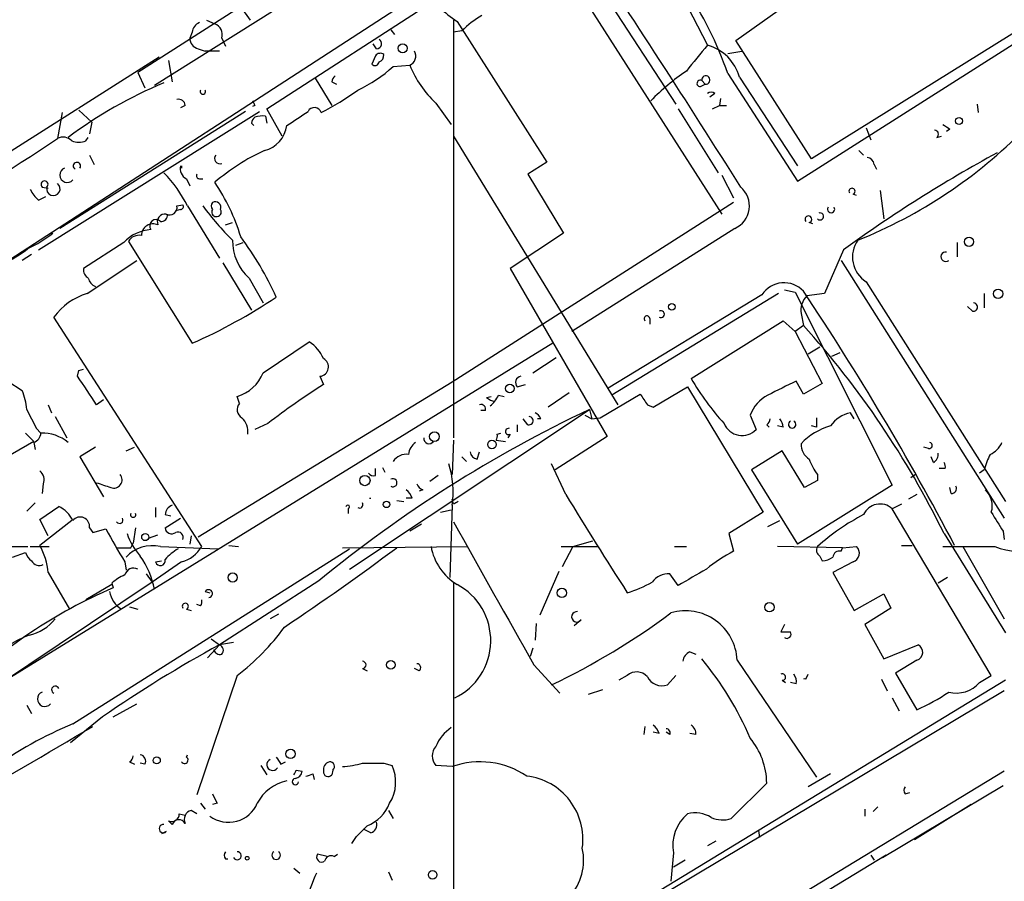
# Model space of a CAD drawing. Extents: x 15 to 895, y 1714 to 35172.
# Drawn here: x 392 to 462, y 2068 to 2130 of the extents above; entities that cross this region are included whole.
import ezdxf

# ---------------------------------------------------------------- set-up
doc = ezdxf.new("R2010")
doc.units = 0
doc.header["$MEASUREMENT"] = 0
doc.layers.add('MAIN', color=5, linetype='CONTINUOUS')

msp = doc.modelspace()

# ---------------------------------------------------------------- linework, layer by layer
at = {"layer": 'MAIN'}
for p, q in [((426.5507, 2143.0643), (400.304, 2126.3003)), ((422.3173, 2138.4076), (401.4893, 2125.3689)), ((447.548, 2118.5109), (475.6573, 2136.3756)), ((431.7153, 2134.9363), (438.8273, 2124.0143)), ((437.388, 2135.4443), (441.1133, 2128.2476)), ((389.7207, 2111.9916), (420.7933, 2132.1423)), ((409.5327, 2123.6756), (422.7407, 2132.2269)), ((431.8, 2132.3116), (442.1293, 2116.1403)), ((443.1453, 2128.5863), (448.1407, 2132.1423)), ((468.2913, 2132.3963), (448.564, 2120.1196)), ((407.67, 2130.9569), (408.3473, 2130.0256)), ((405.2147, 2130.0256), (405.8073, 2129.7716)), ((422.91, 2130.0256), (422.91, 2100.1383)), ((423.164, 2129.9409), (429.5987, 2119.8656)), ((418.4227, 2129.3483), (418.6767, 2129.0096)), ((423.5027, 2129.2636), (422.91, 2129.1789)), ((404.1987, 2129.1789), (404.0293, 2128.7556)), ((406.3153, 2128.7556), (406.5693, 2128.1629)), ((448.564, 2120.1196), (443.1453, 2128.5863)), ((404.622, 2127.9936), (405.13, 2127.8243)), ((406.146, 2127.8243), (405.13, 2127.8243)), ((417.4067, 2127.9936), (417.1527, 2128.3323)), ((442.5527, 2127.6549), (443.5687, 2127.8243)), ((385.6567, 2117.1563), (401.828, 2127.4009)), ((402.5053, 2127.1469), (402.7593, 2125.6229)), ((417.322, 2127.4856), (417.068, 2126.8929)), ((418.592, 2126.7236), (419.7773, 2126.8083)), ((400.304, 2126.3003), (400.812, 2125.1996)), ((413.004, 2125.8769), (414.1893, 2123.9296)), ((440.69, 2125.7076), (440.944, 2125.4536)), ((442.5527, 2126.2156), (447.548, 2118.5109)), ((443.3993, 2125.9616), (447.548, 2119.6116)), ((414.1893, 2125.6229), (414.528, 2125.4536)), ((440.6053, 2125.2843), (440.944, 2125.4536)), ((441.6213, 2124.7763), (441.2827, 2124.5223)), ((442.0447, 2124.4376), (441.96, 2123.9296)), ((396.0707, 2123.5909), (397.002, 2122.7443)), ((403.6907, 2123.9296), (403.352, 2123.7603)), ((408.686, 2123.9296), (408.5167, 2123.8449)), ((410.6333, 2121.7283), (409.5327, 2123.6756)), ((421.64, 2124.0989), (422.7407, 2122.5749)), ((438.9967, 2123.6756), (441.8753, 2119.1036)), ((441.452, 2123.6756), (441.96, 2123.9296)), ((441.96, 2123.9296), (442.468, 2123.9296)), ((460.4173, 2124.0143), (460.502, 2123.4216)), ((393.192, 2113.6003), (409.0247, 2123.5063)), ((394.8853, 2123.4216), (394.5467, 2121.5589)), ((408.0087, 2123.5063), (394.716, 2115.1243)), ((409.448, 2123.1676), (409.5327, 2122.6596)), ((397.002, 2122.7443), (396.8327, 2121.8976)), ((408.432, 2122.6596), (408.6013, 2122.4903)), ((452.4587, 2122.3209), (452.7973, 2121.4743)), ((458.47, 2122.2363), (458.216, 2122.0669)), ((396.5787, 2121.3896), (396.748, 2121.6436)), ((422.91, 2121.7283), (434.6787, 2102.5089)), ((457.5387, 2121.6436), (457.8773, 2121.7283)), ((396.8327, 2120.3736), (397.1713, 2119.6963)), ((451.9507, 2120.7123), (452.2893, 2120.3736)), ((429.5987, 2119.8656), (428.244, 2119.0189)), ((453.0513, 2119.6963), (453.2207, 2119.3576)), ((403.7753, 2118.6803), (404.0293, 2118.1723)), ((404.7067, 2118.6803), (404.9607, 2118.6803)), ((428.244, 2119.0189), (430.784, 2114.7856)), ((442.1293, 2118.9343), (442.976, 2117.3256)), ((393.446, 2118.0876), (393.8693, 2118.0029)), ((393.192, 2117.1563), (393.7, 2117.4103)), ((451.7813, 2117.4949), (451.5273, 2117.5796)), ((453.4747, 2117.8336), (453.7287, 2115.8016)), ((403.098, 2116.7329), (403.5213, 2116.8176)), ((403.86, 2116.7329), (406.146, 2113.0076)), ((442.976, 2116.9869), (422.8253, 2104.1176)), ((403.352, 2116.4789), (403.0133, 2116.3943)), ((406.5693, 2115.3783), (407.0773, 2115.5476)), ((443.0607, 2115.1243), (431.3767, 2107.7583)), ((448.6487, 2115.4629), (448.3947, 2115.5476)), ((430.784, 2114.7856), (426.974, 2112.2456)), ((399.288, 2114.1083), (396.4093, 2112.2456)), ((399.6267, 2114.1929), (404.1987, 2106.9116)), ((407.3313, 2113.9389), (407.8393, 2114.1083)), ((458.978, 2114.1083), (458.978, 2113.0923)), ((392.684, 2113.2616), (392.0067, 2112.8383)), ((450.85, 2113.6003), (449.4953, 2110.4676)), ((396.6633, 2110.4676), (400.2193, 2112.8383)), ((406.4, 2112.6689), (408.432, 2109.2823)), ((450.6807, 2112.8383), (462.3647, 2094.3809)), ((426.974, 2112.2456), (433.9167, 2100.2229)), ((408.2627, 2111.5683), (409.2787, 2109.7903)), ((452.4587, 2111.3143), (462.4493, 2095.5663)), ((445.008, 2110.3829), (434.0013, 2103.6943)), ((446.1933, 2110.4676), (434.2553, 2103.1863)), ((446.6167, 2110.7216), (447.3787, 2110.5523)), ((447.3787, 2110.5523), (454.3213, 2096.7516)), ((449.4953, 2110.4676), (448.2253, 2110.2983)), ((460.9253, 2110.4676), (460.9253, 2109.4516)), ((460.0787, 2109.1976), (459.74, 2109.5363)), ((404.876, 2092.3489), (394.2927, 2108.7743)), ((447.802, 2109.0283), (447.9713, 2108.1816)), ((436.9647, 2108.6896), (436.9647, 2108.2663)), ((439.928, 2104.3716), (446.532, 2108.5203)), ((446.532, 2108.5203), (447.3787, 2107.7583)), ((447.9713, 2108.1816), (447.3787, 2107.7583)), ((447.3787, 2107.7583), (449.326, 2104.0329)), ((430.022, 2106.9116), (383.54, 2078.2943)), ((409.2787, 2104.7949), (412.5807, 2106.9963)), ((448.31, 2106.1496), (449.1567, 2106.6576)), ((450.0033, 2105.9803), (450.596, 2106.2343)), ((428.5827, 2104.7949), (430.276, 2105.8956)), ((395.986, 2104.5409), (396.0707, 2104.9643)), ((396.0707, 2104.9643), (396.4093, 2105.0489)), ((413.3427, 2104.5409), (413.5967, 2103.9483)), ((390.9907, 2104.2023), (392.0067, 2103.5249)), ((422.8253, 2104.1176), (404.622, 2093.0263)), ((427.482, 2103.7789), (428.0747, 2103.9483)), ((447.9713, 2103.2709), (447.4633, 2104.2023)), ((449.326, 2104.0329), (447.9713, 2103.2709)), ((426.1273, 2103.1863), (426.5507, 2103.1016)), ((431.2073, 2103.3556), (429.6833, 2102.3396)), ((433.4087, 2101.5776), (436.2873, 2103.2709)), ((437.2187, 2102.3396), (439.674, 2103.7789)), ((439.674, 2103.7789), (445.0927, 2094.8043)), ((393.8693, 2102.5089), (394.1233, 2101.9163)), ((397.8487, 2102.8476), (397.3407, 2102.5089)), ((407.5853, 2102.5936), (407.416, 2103.1016)), ((425.2807, 2103.0169), (425.6193, 2103.1016)), ((436.7953, 2102.5089), (437.2187, 2102.3396)), ((415.4593, 2090.7403), (432.6467, 2102.1703)), ((425.196, 2102.0856), (424.8573, 2102.0856)), ((432.308, 2101.7469), (432.816, 2101.4929)), ((432.6467, 2102.1703), (432.816, 2101.4929)), ((444.1613, 2101.7469), (444.5847, 2100.7309)), ((451.612, 2101.4929), (451.358, 2101.9163)), ((394.3773, 2101.6623), (395.224, 2100.1383)), ((409.6173, 2101.1543), (408.686, 2100.7309)), ((427.482, 2101.0696), (427.482, 2100.5616)), ((428.244, 2101.0696), (427.9053, 2101.4929)), ((429.1753, 2101.4929), (428.9213, 2101.4929)), ((432.816, 2101.4929), (433.4087, 2101.5776)), ((445.3467, 2101.0696), (445.516, 2100.9003)), ((392.2607, 2100.4769), (392.8533, 2099.8843)), ((393.0227, 2100.8156), (393.3613, 2100.4769)), ((426.0427, 2100.3923), (426.2967, 2100.4769)), ((426.974, 2100.3923), (426.8047, 2100.1383)), ((446.532, 2100.9003), (446.1087, 2100.9849)), ((448.9027, 2100.9003), (448.564, 2100.9849)), ((392.8533, 2099.8843), (389.4667, 2097.9369)), ((392.8533, 2099.7996), (392.938, 2099.2916)), ((422.91, 2099.9689), (422.8253, 2097.5136)), ((425.958, 2099.9689), (426.6353, 2099.8843)), ((433.9167, 2100.2229), (430.1913, 2097.8523)), ((397.256, 2099.4609), (396.1553, 2098.7836)), ((399.4573, 2099.2069), (400.05, 2099.4609)), ((424.6033, 2098.6143), (424.7727, 2099.1223)), ((446.4473, 2099.2069), (444.246, 2097.8523)), ((448.056, 2096.5823), (446.4473, 2099.2069)), ((456.946, 2099.3763), (456.6073, 2099.4609)), ((396.1553, 2098.7836), (397.8487, 2095.9049)), ((423.5027, 2098.7836), (423.8413, 2098.4449)), ((430.9533, 2096.0743), (429.9373, 2098.2756)), ((457.2847, 2098.3603), (457.1153, 2098.7836)), ((417.322, 2097.4289), (417.322, 2097.9369)), ((417.83, 2098.0216), (417.9993, 2097.6829)), ((444.246, 2097.8523), (447.548, 2092.5183)), ((448.9873, 2097.5136), (448.9873, 2097.0903)), ((456.0147, 2097.5136), (455.676, 2097.2596)), ((458.1313, 2097.9369), (457.708, 2097.9369)), ((460.9253, 2097.8523), (460.5867, 2097.5983)), ((393.5307, 2096.8363), (393.446, 2096.1589)), ((421.8093, 2097.4289), (421.2167, 2097.0056)), ((448.9873, 2097.0903), (448.056, 2096.5823)), ((420.7087, 2096.4129), (420.4547, 2096.3283)), ((454.3213, 2096.7516), (447.548, 2092.5183)), ((456.0993, 2096.0743), (455.5067, 2095.7356)), ((458.5547, 2096.1589), (458.47, 2096.5823)), ((392.938, 2095.4816), (392.3453, 2094.8889)), ((418.846, 2095.6509), (419.354, 2095.5663)), ((419.9467, 2095.8203), (419.5233, 2095.8203)), ((422.91, 2095.3969), (422.8253, 2095.7356)), ((454.9987, 2095.3969), (454.3213, 2095.0583)), ((393.2767, 2094.2963), (394.6313, 2095.2276)), ((401.574, 2095.1429), (401.574, 2094.4656)), ((415.3747, 2095.0583), (415.3747, 2094.7196)), ((421.9787, 2094.8043), (422.7407, 2094.9736)), ((422.8253, 2095.3123), (422.656, 2090.1476)), ((445.0927, 2094.8043), (442.6373, 2093.2803)), ((461.4333, 2083.1203), (454.3213, 2095.0583)), ((393.8693, 2093.1109), (393.2767, 2094.2963)), ((395.5627, 2094.2116), (393.2767, 2092.4336)), ((402.2513, 2094.6349), (402.6747, 2094.5503)), ((402.2513, 2093.7036), (403.352, 2094.3809)), ((420.624, 2093.9576), (419.7773, 2093.4496)), ((445.4313, 2093.7883), (446.278, 2094.2116)), ((396.8327, 2093.7036), (397.0867, 2093.3649)), ((397.0867, 2093.3649), (398.018, 2093.6189)), ((400.1347, 2093.7036), (399.9653, 2092.6029)), ((442.6373, 2093.2803), (442.976, 2092.0103)), ((458.0467, 2093.2803), (462.4493, 2086.1683)), ((462.28, 2093.4496), (462.3647, 2092.8569)), ((399.796, 2092.2643), (399.9653, 2092.6029)), ((401.066, 2092.9416), (401.7433, 2093.1956)), ((404.114, 2093.1109), (404.0293, 2092.5183)), ((431.4613, 2092.3489), (432.9007, 2092.7723)), ((389.9747, 2092.3489), (392.43, 2092.3489)), ((391.3293, 2091.5869), (392.2607, 2091.9256)), ((392.5993, 2092.3489), (393.954, 2092.3489)), ((395.6473, 2079.6489), (415.4593, 2092.1796)), ((401.9127, 2092.3489), (406.0613, 2092.1796)), ((406.8233, 2092.4336), (407.5007, 2092.3489)), ((414.9513, 2092.2643), (423.926, 2092.3489)), ((430.6147, 2092.3489), (433.2393, 2092.3489)), ((431.4613, 2092.3489), (430.6993, 2090.9096)), ((438.7427, 2092.3489), (439.5893, 2092.3489)), ((450.7653, 2092.2643), (446.1087, 2092.3489)), ((450.6807, 2092.0103), (450.7653, 2092.2643)), ((450.7653, 2092.2643), (451.7813, 2092.3489)), ((454.9987, 2092.4336), (455.7607, 2092.4336)), ((459.4013, 2092.3489), (462.3647, 2087.1843)), ((399.3727, 2091.2483), (399.4573, 2090.6556)), ((403.4367, 2091.2483), (401.32, 2089.8089)), ((401.574, 2091.2483), (401.9973, 2091.3329)), ((449.1567, 2091.6716), (449.326, 2091.3329)), ((451.5273, 2091.2483), (450.088, 2090.4863)), ((393.8693, 2090.4863), (395.3933, 2087.8616)), ((430.4453, 2090.5709), (429.0907, 2087.4383)), ((450.088, 2090.4863), (451.612, 2087.7769)), ((401.32, 2089.8089), (383.1167, 2077.6169)), ((400.8967, 2090.4016), (401.32, 2089.8089)), ((413.258, 2089.8936), (406.146, 2085.3216)), ((438.9967, 2089.5549), (438.404, 2090.4016)), ((458.3007, 2090.1476), (457.6233, 2089.7243)), ((398.4413, 2089.6396), (396.5787, 2088.5389)), ((398.4413, 2089.7243), (398.526, 2089.3856)), ((405.13, 2089.1316), (405.4687, 2089.0469)), ((422.91, 2089.7243), (422.91, 2064.4089)), ((451.612, 2087.7769), (453.7287, 2088.9623)), ((453.7287, 2088.9623), (454.2367, 2087.9463)), ((399.7113, 2088.0309), (400.304, 2087.8616)), ((403.7753, 2087.8616), (404.114, 2087.7769)), ((404.7913, 2088.1156), (404.5373, 2088.2003)), ((454.2367, 2087.9463), (452.374, 2086.7609)), ((410.3793, 2087.5229), (409.7867, 2087.1843)), ((432.054, 2087.0996), (431.546, 2086.6763)), ((428.8367, 2086.8456), (428.752, 2085.6603)), ((446.6167, 2086.7609), (446.3627, 2086.2529)), ((452.374, 2086.7609), (453.7287, 2084.3056)), ((405.5533, 2085.7449), (406.146, 2085.3216)), ((405.2993, 2084.3903), (406.146, 2085.3216)), ((407.162, 2085.4909), (406.146, 2085.3216)), ((428.5827, 2085.0676), (428.4133, 2084.4749)), ((439.8433, 2084.8136), (440.2667, 2084.6443)), ((453.7287, 2084.3056), (456.184, 2085.3216)), ((443.23, 2084.2209), (448.9027, 2075.8389)), ((456.0993, 2084.2209), (454.5753, 2083.2896)), ((416.3907, 2083.6283), (416.7293, 2083.4589)), ((420.4547, 2083.4589), (420.116, 2083.6283)), ((428.6673, 2083.8823), (430.53, 2081.8503)), ((407.416, 2083.1203), (404.5373, 2074.5689)), ((462.4493, 2082.7816), (427.9053, 2061.7843)), ((435.356, 2083.1203), (434.7633, 2082.7816)), ((438.8273, 2083.1203), (438.2347, 2082.4429)), ((446.4473, 2082.7816), (446.7013, 2082.6123)), ((448.1407, 2082.8663), (448.31, 2083.2049)), ((453.5593, 2082.8663), (453.9827, 2082.0196)), ((454.5753, 2083.2896), (456.0993, 2080.6649)), ((460.5867, 2082.6123), (461.4333, 2083.1203)), ((462.3647, 2082.0196), (382.778, 2034.6063)), ((433.578, 2082.1043), (432.562, 2081.7656)), ((447.4633, 2082.5276), (447.04, 2082.6123)), ((454.3213, 2081.5116), (454.8293, 2080.5803)), ((392.3453, 2081.0036), (392.684, 2080.4109)), ((398.526, 2080.1569), (400.2193, 2081.0883)), ((397.764, 2080.1569), (395.478, 2078.2943)), ((436.626, 2079.4796), (436.5413, 2078.8869)), ((437.642, 2078.9716), (437.2187, 2079.0563)), ((438.404, 2078.8869), (438.15, 2079.0563)), ((440.2667, 2078.8869), (439.8433, 2078.9716)), ((403.7753, 2077.2783), (403.86, 2077.4476)), ((399.7113, 2076.9396), (400.05, 2076.7703)), ((400.812, 2076.7703), (400.4733, 2076.8549)), ((409.1093, 2076.6856), (409.5327, 2076.0083)), ((410.5487, 2076.7703), (410.8873, 2076.9396)), ((411.6493, 2076.3469), (412.0727, 2076.2623)), ((414.274, 2076.3469), (414.1893, 2076.0083)), ((417.9147, 2076.8549), (418.5073, 2076.6856)), ((422.8253, 2076.6009), (421.64, 2076.6856)), ((412.8347, 2076.0929), (412.9193, 2075.6696)), ((462.3647, 2076.2623), (422.91, 2052.3863)), ((449.9187, 2076.0929), (448.31, 2075.1616)), ((445.3467, 2075.4156), (442.8067, 2072.8756)), ((453.644, 2070.0816), (462.28, 2075.2463)), ((455.2527, 2074.6536), (455.5913, 2074.7383)), ((404.7913, 2073.9763), (405.13, 2073.5529)), ((405.9767, 2073.9763), (405.638, 2073.8916)), ((452.374, 2073.5529), (452.374, 2073.0449)), ((453.3053, 2073.7223), (452.9667, 2073.3836)), ((459.994, 2073.8916), (455.93, 2071.3516)), ((403.2673, 2073.2143), (403.6907, 2073.1296)), ((404.5373, 2073.2143), (404.114, 2073.4683)), ((418.2533, 2073.4683), (418.592, 2072.8756)), ((402.7593, 2072.4523), (402.5053, 2072.7063)), ((416.7293, 2072.3676), (415.9673, 2071.6056)), ((416.9833, 2071.8596), (416.4753, 2072.1136)), ((402.336, 2071.9443), (401.9973, 2071.7749)), ((415.6287, 2071.0976), (415.9673, 2071.6056)), ((444.754, 2072.0289), (444.8387, 2071.5209)), ((441.706, 2071.2669), (441.1133, 2070.9283)), ((406.5693, 2069.9969), (406.7387, 2069.9969)), ((413.8507, 2070.1663), (413.1733, 2070.3356)), ((414.3587, 2070.1663), (414.6127, 2070.3356)), ((438.658, 2070.4203), (438.4887, 2068.3883)), ((453.898, 2070.2509), (445.77, 2065.3403)), ((452.7973, 2070.2509), (453.0513, 2069.9123)), ((411.48, 2069.3196), (411.9033, 2068.9809)), ((439.5047, 2069.9123), (438.658, 2069.4043)), ((418.2533, 2069.0656), (418.5073, 2068.4729))]:
    msp.add_line(p, q, dxfattribs=at)
for centre, radius in [((419.2693, 2128.0219), 0.3217), ((459.1231, 2122.8169), 0.2493), ((459.838, 2114.1707), 0.3312), ((461.9201, 2110.4465), 0.3346), ((438.5521, 2109.5152), 0.2413), ((426.9498, 2103.658), 0.3083), ((421.5468, 2100.223), 0.3471), ((425.6666, 2099.6577), 0.3067), ((416.5638, 2097.0788), 0.3701), ((418.1122, 2095.3688), 0.2275), ((400.8285, 2093.0282), 0.2527), ((407.0972, 2090.1352), 0.3268), ((430.677, 2089.0336), 0.3312), ((445.5371, 2088.0098), 0.3346), ((418.4226, 2083.8823), 0.3052), ((411.2393, 2077.51), 0.3312), ((401.6586, 2077.0413), 0.2517), ((408.1356, 2070.0393), 0.1338), ((421.4177, 2068.8434), 0.3085)]:
    msp.add_circle(centre, radius, dxfattribs=at)
for centre, radius, start, end in [((-268.2153, 1669.7885), 841.123, 32.2068092, 33.6705836), ((429.3759, 2139.0077), 10.9907, 218.65704, 235.583945), ((418.2793, 2117.8889), 25.6619, 18.933919, 34.196183), ((428.4047, 2124.3451), 6.9441, 119.910775, 134.903734), ((405.0091, 2129.1003), 0.8142, 111.801409, 174.460259), ((405.5393, 2129.0026), 0.8144, 342.343781, 70.786322), ((404.7702, 2128.7204), 0.7417, 177.279935, 258.474956), ((417.4002, 2128.355), 0.3615, 271.030389, 60.903834), ((419.4867, 2127.4696), 0.7224, 293.722486, 29.40744), ((906.0354, 1746.3088), 601.6891, 140.5965061, 140.8256845), ((440.2002, 2125.0485), 3.3269, 15.930019, 74.069981), ((417.6569, 2127.2584), 0.4047, 50.42467, 145.846581), ((417.4659, 2127.5026), 0.4539, 284.039305, 8.578205), ((411.8529, 2134.0808), 9.9772, 294.889571, 312.489281), ((417.2918, 2127.0683), 0.2843, 218.087058, 358.790557), ((427.032, 2129.8008), 7.8477, 202.415717, 226.6001), ((414.7401, 2125.5803), 0.5525, 122.493463, 175.577431), ((448.9683, 2112.5474), 16.7165, 124.129256, 135.480122), ((440.5771, 2125.5101), 0.2275, 60.245747, 277.11877), ((440.9863, 2125.7499), 0.2993, 261.875312, 188.124688), ((414.1267, 2096.4932), 31.4111, 112.380562, 126.804523), ((404.9606, 2124.9293), 0.1971, 149.180791, 30.804325), ((404.1264, 2141.5422), 20.3682, 297.170419, 305.838426), ((403.2298, 2123.9108), 0.4613, 2.335786, 106.600508), ((441.3673, 2124.4797), 0.3905, 49.424169, 130.575831), ((493.2663, 2166.4189), 94.6529, 206.443665, 206.672875), ((412.9447, 2123.2777), 0.5036, 16.603346, 153.00244), ((408.9822, 2122.6173), 0.5518, 122.463229, 175.603684), ((409.2362, 2121.6027), 1.5791, 82.29219, 110.390429), ((157.734, 2503.9983), 457.9059, 303.575476, 303.804659), ((408.8811, 2122.7653), 2.1089, 283.217807, 352.507332), ((438.8188, 2146.7811), 35.0244, 291.870974, 315.509437), ((542.8659, 2249.4055), 152.6259, 236.200557, 236.42974), ((-433.9665, 3385.4406), 1511.235, 301.3660367, 303.24607), ((394.9505, 2120.8489), 0.8168, 41.451203, 119.628292), ((457.3633, 2121.8674), 0.2843, 308.087058, 88.790557), ((396.0707, 2122.8292), 1.5266, 250.563296, 289.436704), ((406.1696, 2120.1243), 0.3731, 138.074424, 292.990859), ((416.4854, 2105.7247), 16.5937, 115.417044, 130.053409), ((510.79, 2030.7685), 102.2444, 118.59346, 125.89082), ((452.4585, 2119.6115), 0.5988, 8.140927, 81.859073), ((395.2437, 2118.9439), 0.533, 110.767403, 319.20636), ((395.9378, 2119.5927), 0.2644, 325.336365, 242.747006), ((404.1844, 2119.4281), 0.8524, 167.56816, 241.318192), ((403.7974, 2119.5269), 0.3705, 166.785159, 193.199786), ((395.7539, 2112.7331), 9.0392, 26.263154, 44.810409), ((404.7066, 2118.8919), 0.2116, 143.124688, 270.027077), ((393.6154, 2118.2739), 0.2517, 312.262972, 227.720189), ((394.2504, 2117.9606), 0.4827, 164.745922, 52.12814), ((394.1838, 2110.4744), 14.0833, 16.743434, 34.376916), ((442.3447, 2116.7385), 1.7658, 293.920321, 49.819279), ((451.4547, 2117.7852), 0.218, 289.448781, 213.682778), ((394.4205, 2118.7233), 1.9912, 203.846208, 231.904188), ((402.5689, 2116.6271), 0.5396, 244.432122, 11.30785), ((403.352, 2116.6906), 0.2116, 270, 36.875312), ((422.6708, 2129.86), 22.0447, 216.546623, 224.9796), ((405.9765, 2116.7329), 0.4232, 143.116564, 216.883436), ((405.838, 2116.6205), 0.4174, 340.17168, 118.627987), ((449.961, 2116.5033), 0.2566, 145.591528, 34.408472), ((402.2302, 2115.6111), 0.5397, 78.694232, 205.553719), ((401.9832, 2116.0698), 0.4431, 260.845888, 9.154112), ((405.9345, 2116.3096), 0.3414, 150.273852, 262.847919), ((405.9343, 2116.3096), 0.3413, 262.88123, 29.734471), ((448.3312, 2115.7804), 0.2413, 285.257201, 217.862488), ((449.1641, 2115.9863), 0.2558, 226.251908, 111.106672), ((401.3931, 2114.6201), 0.8351, 65.208568, 180.260714), ((401.5977, 2115.3088), 0.4515, 45.762702, 216.605911), ((388.3984, 2122.1836), 9.4065, 295.378654, 308.142311), ((401.4181, 2112.1558), 2.8896, 93.627046, 137.490893), ((400.3747, 2113.7836), 0.8527, 77.585625, 151.312851), ((388.0719, 2100.0973), 24.34, 24.558663, 36.372213), ((410.7284, 2114.2611), 3.6511, 179.741071, 227.520786), ((453.5732, 2113.0781), 2.0865, 144.907645, 237.712258), ((386.6246, 2121.077), 9.3992, 295.371198, 308.144388), ((458.1645, 2113.0957), 0.3391, 81.265398, 310.623285), ((397.0866, 2112.161), 0.6826, 172.88019, 240.261365), ((397.5945, 2111.7798), 0.8725, 194.02828, 247.173035), ((446.5899, 2109.3407), 1.8943, 43.17749, 146.62199), ((398.0179, 2106.0651), 4.6062, 107.102546, 143.972992), ((388.8888, 2141.9061), 38.197, 293.629112, 303.930782), ((449.2417, 2109.254), 1.4573, 134.224315, 188.909672), ((278.2446, 1997.2618), 204.1104, 27.792836, 33.742378), ((460.1438, 2109.4907), 0.3002, 257.477402, 86.276055), ((436.7651, 2108.6654), 0.201, 6.912942, 226.209443), ((437.769, 2108.9859), 0.2469, 239.02828, 120.959776), ((399.6852, 2064.6765), 64.9942, 26.11013, 42.018409), ((411.1958, 2104.7812), 2.6124, 23.213566, 57.986015), ((413.2798, 2105.2139), 0.6759, 275.339473, 62.039709), ((-111.3019, 1764.873), 610.5041, 33.5761242, 33.8053227), ((406.6539, 2105.8111), 2.8146, 285.709679, 338.835923), ((427.8066, 2104.094), 0.4524, 98.977235, 224.14918), ((440.4079, 2061.5312), 50.1802, 122.296354, 127.850319), ((456.7102, 2114.2557), 19.4766, 210.496524, 222.273768), ((700.4571, 1595.6747), 567.9843, 116.450464, 116.679638), ((388.453, 2101.917), 3.9005, 3.723399, 24.344754), ((424.3073, 2103.9903), 1.9897, 308.08865, 336.16616), ((627.0527, 2229.8975), 228.9667, 213.575483, 213.804652), ((446.5526, 2100.917), 2.5312, 116.294766, 160.860683), ((408.065, 2102.1515), 0.6524, 137.335786, 241.600508), ((424.8715, 2102.1844), 0.3392, 343.066164, 106.933836), ((425.9327, 2103.7199), 0.9588, 227.155503, 266.448267), ((731.3787, 2270.8528), 378.6785, 206.452158, 206.681328), ((473.0855, 2016.8562), 94.4129, 115.360906, 129.32211), ((428.4554, 2101.1965), 0.7785, 22.378134, 67.605454), ((451.7252, 2099.7711), 2.1764, 99.713345, 146.10257), ((406.7805, 2100.5615), 1.4077, 353.096609, 46.206018), ((428.3091, 2101.3627), 0.3002, 257.477402, 86.257012), ((443.578, 2101.6785), 1.3825, 202.281627, 316.732154), ((445.0498, 2101.5356), 0.5526, 302.502209, 355.567893), ((445.575, 2100.8409), 0.9588, 3.551733, 42.844497), ((447.167, 2101.0935), 0.2628, 118.895797, 61.104203), ((618.2026, 2101.2389), 169.3002, 179.885375, 180.114592), ((392.5512, 2100.5554), 0.8139, 291.787031, 354.465227), ((393.434, 2097.5475), 2.9303, 50.225222, 91.421639), ((425.5767, 2100.2653), 0.483, 322.140624, 15.244715), ((426.8611, 2100.5898), 0.2276, 82.88123, 299.754253), ((451.1339, 2096.5606), 4.5882, 105.358401, 136.568436), ((420.793, 2098.8685), 1.1035, 122.461635, 175.613639), ((421.1574, 2100.079), 0.3689, 170.749609, 328.141153), ((449.0153, 2099.6584), 1.2146, 177.333821, 239.273279), ((456.9883, 2099.588), 0.2158, 258.700477, 78.66924), ((460.7561, 2100.392), 1.5564, 292.381136, 337.627074), ((419.5538, 2097.8074), 1.1539, 83.086234, 146.462798), ((424.6881, 2099.207), 0.5988, 188.131456, 261.857718), ((456.9458, 2098.953), 0.6828, 299.760495, 7.11773), ((467.7385, 2095.863), 7.0977, 154.193096, 163.723392), ((416.28, 2096.2438), 6.6113, 351.900293, 17.898066), ((451.6631, 2099.6641), 3.4329, 197.806858, 218.788314), ((457.6658, 2098.064), 0.4826, 344.728219, 37.879149), ((392.7828, 2097.1326), 0.8045, 338.38772, 52.124392), ((398.5806, 2097.1314), 0.593, 247.816421, 40.129692), ((417.1951, 2097.8947), 0.4828, 217.873943, 285.239505), ((482.4986, 2350.7514), 267.7346, 251.45385, 251.683033), ((418.5695, 2096.9209), 0.2934, 239.974117, 120.025883), ((421.0056, 2097.1332), 0.7791, 202.400936, 247.599064), ((418.8458, 2095.4813), 1.1519, 17.115163, 53.973724), ((733.3693, 2280.6465), 354.2913, 211.396782, 212.737896), ((458.597, 2096.4976), 0.3413, 262.88123, 29.742799), ((459.9346, 2095.2699), 1.5694, 342.741587, 46.745401), ((416.1793, 2095.3543), 0.2468, 238.94466, 31.055341), ((416.941, 2096.0742), 0.2574, 260.541337, 279.458663), ((465.4193, 2010.8267), 94.6528, 116.4572, 116.686438), ((453.4553, 2094.1267), 1.2719, 47.089973, 156.450066), ((393.6582, 2093.2385), 2.2144, 26.068631, 63.931369), ((399.9653, 2094.6349), 0.1893, 153.421413, 26.565051), ((403.0622, 2094.556), 0.8147, 111.826222, 174.442654), ((415.3323, 2095.1853), 0.1339, 288.462013, 161.578587), ((800.5381, 2305.806), 399.3918, 211.891176, 212.120355), ((396.1707, 2093.796), 0.6683, 352.054159, 141.549055), ((398.9917, 2094.254), 0.2466, 210.97172, 30.963757), ((2986.9378, 3528.329), 2937.886, 209.2206911, 209.449874), ((459.0566, 2081.3322), 14.9251, 116.963181, 132.427414), ((427.3116, 2108.7866), 32.9875, 207.37431, 212.118041), ((403.6576, 2094.5889), 4.3186, 197.638631, 222.494392), ((402.7199, 2093.7314), 0.4695, 183.39513, 308.678868), ((403.1616, 2093.0052), 0.3891, 337.594233, 112.405767), ((393.3606, 2092.2636), 1.1507, 197.082228, 233.98361), ((389.1112, 2090.1021), 4.7736, 4.616419, 29.236469), ((399.288, 2346.2641), 254.0003, 269.885409, 270.114592), ((401.3364, 2089.869), 2.546, 76.917333, 137.566001), ((404.6229, 2089.469), 3.0695, 117.982668, 140.592127), ((402.8108, 2093.5582), 2.3932, 285.161049, 329.648436), ((296.5445, 2257.1365), 205.2815, 303.820489, 306.567868), ((425.2353, 2093.0586), 3.9975, 190.226262, 238.791663), ((448.2897, 2081.7348), 11.5681, 117.344536, 128.878713), ((449.3622, 2092.0828), 0.4597, 144.633276, 243.446097), ((450.549, 2091.5681), 0.4614, 73.41494, 177.66472), ((451.3242, 2091.8748), 0.6586, 287.961759, 46.045876), ((459.8247, 3023.648), 931.301, 269.8854024, 270.1145916), ((463.5582, 2097.2471), 5.2433, 249.095311, 284.880385), ((393.2344, 2091.6294), 0.6252, 208.311308, 298.290824), ((395.5007, 2088.1374), 6.1006, 10.994783, 35.402734), ((401.9127, 2091.333), 0.349, 194.040224, 14.02828), ((449.2411, 2092.8575), 1.527, 273.187323, 303.684864), ((400.0077, 2090.1561), 0.655, 63.106363, 165.789799), ((736.3625, 1582.148), 588.1226, 120.143251, 120.372434), ((400.2903, 2087.8464), 2.6354, 110.376144, 134.555713), ((432.9228, 2097.1797), 8.489, 286.656318, 299.740863), ((438.3438, 2088.8735), 1.5293, 87.743981, 142.289319), ((412.3174, 2056.8747), 35.3152, 112.987069, 134.796368), ((400.1769, 2089.4843), 1.9373, 190.489754, 236.890705), ((405.3667, 2088.9858), 0.278, 273.567336, 148.368194), ((421.0266, 2085.6184), 4.554, 295.605119, 62.007887), ((404.4101, 2088.412), 0.4829, 322.133342, 15.236386), ((403.7048, 2088.0732), 0.2231, 288.426825, 214.665918), ((431.7492, 2087.3197), 0.376, 82.236206, 324.166465), ((439.5268, 2084.0488), 3.7071, 2.660811, 106.261936), ((391.7595, 2089.2415), 3.3294, 283.110448, 321.837941), ((407.8161, 2128.7317), 51.303, 295.542916, 306.717587), ((397.4394, 2096.2415), 16.4833, 307.247254, 324.166214), ((446.7014, 2255.6028), 169.3502, 269.885409, 270.114558), ((446.7861, 2086.0835), 0.3052, 236.289107, 33.710893), ((394.8408, 2079.5125), 6.8909, 109.728436, 135.927222), ((450.6862, 2003.6514), 93.0261, 118.606576, 124.673304), ((406.1884, 2085.11), 0.4827, 195.265529, 285.242626), ((406.0049, 2084.9265), 0.4195, 317.724474, 70.347095), ((440.1458, 2084.0575), 0.8143, 111.805329, 174.446932), ((455.9364, 2084.787), 0.5892, 286.053615, 65.148786), ((416.3907, 2083.8823), 0.254, 270, 90), ((423.3813, 2069.8154), 22.5734, 22.992788, 39.934817), ((420.2793, 2083.6827), 0.2843, 308.087058, 88.790557), ((436.0333, 2082.3582), 1.0196, 41.636339, 131.628406), ((437.8706, 2083.6029), 1.2158, 207.81495, 287.425994), ((446.4756, 2083.0074), 0.2275, 262.856246, 119.754253), ((446.7015, 2082.697), 0.7804, 347.463229, 40.603684), ((448.056, 2082.6113), 0.2687, 71.625739, 108.374261), ((394.3858, 2082.0958), 0.2626, 20.768033, 249.231967), ((458.9355, 2084.0624), 2.1975, 255.500225, 318.710081), ((393.6351, 2081.4365), 0.5331, 110.777453, 319.214498), ((450.0449, 2094.2552), 14.8779, 294.012696, 304.096587), ((43.3096, 2677.2263), 694.5929, 298.7142248, 300.6192191), ((406.6857, 2052.9176), 28.9207, 112.437646, 138.637844), ((424.673, 2076.7003), 3.3158, 125.64434, 156.163833), ((436.5408, 2078.6326), 1.1522, 17.110772, 53.960562), ((438.1359, 2079.014), 0.2966, 334.635454, 87.275526), ((439.5894, 2078.9716), 0.6826, 352.87186, 60.261365), ((440.2562, 2075.3671), 5.0907, 0.545872, 39.905436), ((422.4162, 2077.3629), 1.0302, 138.888367, 221.107443), ((399.4151, 2077.4052), 0.5518, 302.463229, 355.603684), ((400.3887, 2076.9819), 0.4733, 333.440363, 79.703815), ((403.6483, 2077.0666), 0.2468, 210.97172, 59.040224), ((409.9472, 2076.7324), 0.4093, 113.0883, 328.123738), ((537.3908, 2161.7069), 152.6537, 213.578079, 213.807241), ((326.9247, 2118.4976), 94.6305, 333.32033, 333.54954), ((414.1867, 2076.3645), 0.5988, 106.164899, 189.827279), ((414.0482, 2076.6009), 0.3399, 311.636339, 94.759442), ((414.7309, 2082.0554), 5.459, 272.313892, 287.701087), ((417.1527, 2457.8546), 381.0005, 269.885409, 270.114592), ((415.922, 2075.4872), 2.8496, 327.979271, 24.869792), ((424.8151, 2070.9288), 6.011, 56.196255, 109.331116), ((411.5929, 2075.5285), 0.2276, 97.11877, 352.88123), ((411.4799, 2076.3471), 0.5988, 278.140927, 351.859073), ((412.1994, 2077.1524), 1.2354, 275.914572, 300.947849), ((413.9276, 2076.216), 0.3341, 172.034805, 321.562485), ((427.6165, 2071.3899), 4.5661, 352.056586, 83.172725), ((411.6247, 2072.529), 3.1248, 102.056467, 152.408244), ((455.5912, 2074.9076), 0.4232, 143.116564, 216.883436), ((575.1022, 2158.9749), 189.2834, 206.45383, 206.683054), ((406.7944, 2074.8473), 2.2374, 233.6648, 337.089579), ((415.714, 2074.9916), 2.8136, 291.152867, 338.847133), ((402.717, 2073.2142), 0.5503, 247.372926, 0.010412), ((404.2749, 2072.8333), 0.6551, 104.21868, 206.901437), ((441.5979, 2070.933), 2.9842, 130.142105, 189.892535), ((440.2243, 2071.112), 2.1732, 58.2671, 104.668681), ((442.201, 2074.8555), 2.0705, 246.255267, 287.010157), ((402.1244, 2072.156), 0.2993, 81.875312, 314.986465), ((403.2445, 2072.2795), 0.5151, 29.979416, 160.39706), ((416.796, 2072.4623), 0.6311, 287.263584, 14.619728), ((428.3909, 2069.9039), 3.8441, 261.469824, 12.851172), ((406.9083, 2070.2509), 0.4236, 143.157154, 216.842846), ((407.4204, 2070.2144), 0.2905, 207.200077, 90.867753), ((410.21, 2070.2509), 0.3053, 123.684862, 56.315138), ((413.4697, 2070.124), 0.3642, 144.476953, 305.523047), ((414.147, 2069.7429), 0.4733, 63.434949, 169.691906), ((430.163, 2061.4147), 18.6756, 156.100248, 169.191449)]:
    msp.add_arc(centre, radius, start, end, dxfattribs=at)

doc.saveas('drawing.dxf')
